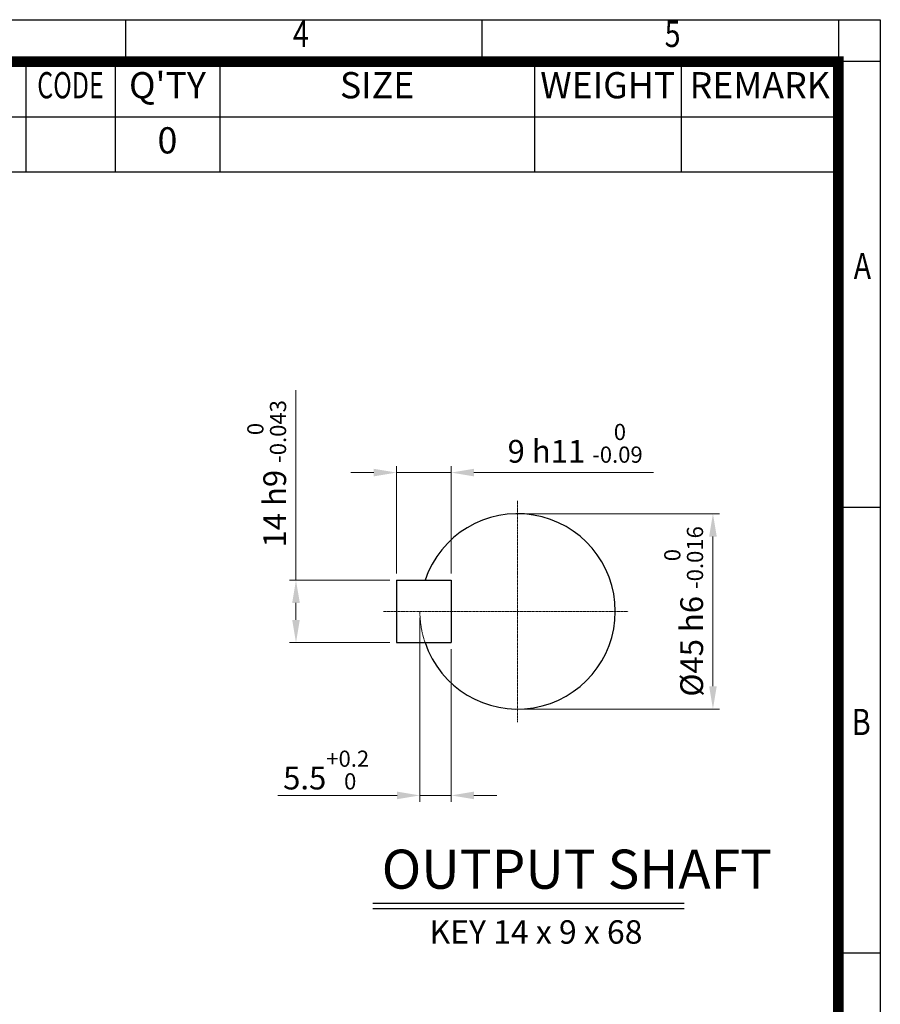
# Model space of a CAD drawing. Units: millimetres. Extents: x 1169 to 2602, y 14 to 2131.
# Drawn here: x 1941 to 2602, y 1375 to 2131 of the extents above; entities that cross this region are included whole.
import ezdxf
from ezdxf.enums import TextEntityAlignment as Align

# ---------------------------------------------------------------- set-up
doc = ezdxf.new("R2010")
doc.units = ezdxf.units.MM
doc.linetypes.add('CENTER2', pattern=[1.125, 0.75, -0.125, 0.125, -0.125])
doc.linetypes.add('PHANTOM', pattern=[2.5, 1.25, -0.25, 0.25, -0.25, 0.25, -0.25])
doc.layers.get('0').update_dxf_attribs({"linetype": 'CONTINUOUS', "lineweight": 30})
doc.layers.get('DEFPOINTS').update_dxf_attribs({"linetype": 'CONTINUOUS'})
for name, color, linetype, lineweight in [('CENTER LINE', 1, 'CENTER2', 9), ('D', 7, 'CONTINUOUS', 9), ('O', 3, 'CONTINUOUS', 30), ('P', 6, 'PHANTOM', 9)]:
    doc.layers.add(name, color=color, linetype=linetype, lineweight=lineweight)
doc.layers.add('DT', color=2, linetype='CONTINUOUS')
doc.styles.add('ROMANS', font='romans.shx', dxfattribs={"width": 0.7, "height": 3.5, "bigfont": 'whgtxt.shx'})
doc.styles.get("Standard").update_dxf_attribs({"font": 'romans.shx', "width": 0.8, "bigfont": 'whgtxt.shx'})
doc.dimstyles.get("Standard").update_dxf_attribs({"dimtxt": 3.5, "dimasz": 3.5, "dimexe": 1, "dimexo": 1, "dimgap": 1, "dimtad": 1, "dimdec": 3, "dimdsep": 46, "dimtxsty": 'Standard', "dimcen": 0, "dimclrd": 256, "dimclre": 256, "dimclrt": 256, "dimadec": 3, "dimazin": 2, "dimtp": 0.1, "dimtm": 0.1, "dimtfac": 0.71, "dimtdec": 3, "dimtmove": 0, "dimatfit": 3, "dimfxl": 0, "dimlwd": -1, "dimlwe": -1, "dimarcsym": 0})

# ---------------------------------------------------------------- blocks, each defined once
blk = doc.blocks.new('HS_A4양식_S(297X210MM)')
at = {"color": 0}
for p, q in [((18, 277), (196, 277)), ((18, 277), (196, 277)), ((196, 277), (196, 14))]:
    blk.add_line(p, q, dxfattribs=at)
for p, q in [((124, 277), (124, 273.036)), ((158, 277), (158, 273.036)), ((192, 277), (192, 14)), ((196, 273), (18, 273)), ((192, 230.5), (196, 230.5)), ((192, 188), (196, 188))]:
    blk.add_line(p, q)
at = {"color": 3, "const_width": 1}
blk.add_lwpolyline([(22, 17.928), (192, 17.928), (192, 273), (21.5, 273)], dxfattribs=at)
at = {"style": 'ROMANS', "width": 0.8}
for s, p in [('4', (140.726, 275.323)), ('5', (176.185, 275.323)), ('A', (194.29, 253.183)), ('B', (194.182, 209.688))]:
    blk.add_text(s, height=2.5, dxfattribs=at).set_placement(p, align=Align.MIDDLE)
blk = doc.blocks.new('*S112')
at = {"color": 7, "linetype": 'Continuous'}
for p, q in [((1252.71, 2014.27), (1252.71, 2098.95)), ((1252.71, 2098.95), (2621.21, 2098.95)), ((2621.21, 2098.95), (2621.21, 2014.27)), ((1252.71, 2014.27), (2621.21, 2014.27))]:
    blk.add_line(p, q, dxfattribs=at)
at = {"color": 1, "linetype": 'Continuous'}
for p, q in [((1296.98, 2098.95), (1296.98, 2056.61)), ((1562.63, 2098.95), (1562.63, 2056.61)), ((1739.73, 2098.95), (1739.73, 2056.61)), ((1997.33, 2098.95), (1997.33, 2056.61)), ((2065.76, 2098.95), (2065.76, 2056.61)), ((2146.26, 2098.95), (2146.26, 2056.61)), ((2387.76, 2098.95), (2387.76, 2056.61)), ((2500.46, 2098.95), (2500.46, 2056.61)), ((1252.71, 2056.61), (2621.21, 2056.61)), ((1296.98, 2056.61), (1296.98, 2014.27)), ((1562.63, 2056.61), (1562.63, 2014.27)), ((1739.73, 2056.61), (1739.73, 2014.27)), ((1997.33, 2056.61), (1997.33, 2014.27)), ((2065.76, 2056.61), (2065.76, 2014.27)), ((2146.26, 2056.61), (2146.26, 2014.27)), ((2387.76, 2056.61), (2387.76, 2014.27)), ((2500.46, 2056.61), (2500.46, 2014.27))]:
    blk.add_line(p, q, dxfattribs=at)
at = {"color": 7, "attachment_point": 2}
for s, insert, char_height in [('\\W0.683721;No.', (1274.85, 2090.9), 20.125), ('NAME', (1429.81, 2090.9), 20.125), ('MATERIAL', (1651.18, 2090.9), 20.125), ('DWG/MATL No.', (1868.53, 2090.9), 20.125), ('\\W0.700000;CODE', (2031.55, 2090.9), 20.125), ("Q'TY", (2106.01, 2090.9), 20.125), ('SIZE', (2267.01, 2090.9), 20.125), ('WEIGHT', (2444.11, 2090.9), 20.125), ('REMARK', (2560.83, 2090.9), 20.125), ('0', (2106.01, 2048.56), 20.12)]:
    blk.add_mtext(s, dxfattribs=dict(at, insert=insert, char_height=char_height))
blk = doc.blocks.new('*D115')
at = {"layer": 'D', "transparency": 16777216}
for p, q in [((2328.45, 1751.79), (2478.47, 1751.79)), ((2473.47, 1734.29), (2473.47, 1619.29)), ((2328.45, 1601.79), (2478.47, 1601.79))]:
    blk.add_line(p, q, dxfattribs=at)
for points in [[(2470.55, 1734.29), (2476.38, 1734.29), (2473.47, 1751.79)], [(2470.55, 1619.29), (2476.38, 1619.29), (2473.47, 1601.79)]]:
    blk.add_solid(points, dxfattribs=at)
at = {"layer": 'DEFPOINTS', "color": 0, "transparency": 16777216}
for p in [(2323.45, 1751.79), (2323.45, 1601.79), (2473.47, 1601.79)]:
    blk.add_point(p, dxfattribs=at)
at = {"layer": 'D', "transparency": 16777216, "insert": (2450.97, 1676.79), "char_height": 17.5, "attachment_point": 5, "rotation": 90}
blk.add_mtext('%%c45{}{\\C4; h6 {\\H2x;}{\\A2;\\C3;\\H0.71x;\\S 0^ -0.016;}}', dxfattribs=at)
blk = doc.blocks.new('*D116')
at = {"layer": 'D', "transparency": 16777216}
for p, q in [((2248.45, 1671.79), (2248.45, 1530.49)), ((2272.45, 1647.79), (2272.45, 1530.49)), ((2230.95, 1535.49), (2139.45, 1535.49)), ((2272.45, 1535.49), (2248.45, 1535.49)), ((2289.95, 1535.49), (2307.45, 1535.49))]:
    blk.add_line(p, q, dxfattribs=at)
for points in [[(2230.95, 1538.41), (2230.95, 1532.57), (2248.45, 1535.49)], [(2289.95, 1538.41), (2289.95, 1532.57), (2272.45, 1535.49)]]:
    blk.add_solid(points, dxfattribs=at)
at = {"layer": 'DEFPOINTS', "color": 0, "transparency": 16777216}
for p in [(2248.45, 1676.79), (2272.45, 1652.79), (2272.45, 1535.49)]:
    blk.add_point(p, dxfattribs=at)
at = {"layer": 'D', "transparency": 16777216, "insert": (2176.45, 1554.98), "char_height": 17.5, "attachment_point": 5}
blk.add_mtext('5.5{}{\\H0.71x;\\C3;\\S+0.2^  0;}', dxfattribs=at)
blk = doc.blocks.new('*D117')
at = {"layer": 'D', "transparency": 16777216}
for p, q in [((2153.29, 1700.79), (2153.29, 1846.64)), ((2225.45, 1700.79), (2148.29, 1700.79)), ((2153.29, 1670.29), (2153.29, 1683.29)), ((2225.45, 1652.79), (2148.29, 1652.79))]:
    blk.add_line(p, q, dxfattribs=at)
for points in [[(2150.37, 1683.29), (2156.21, 1683.29), (2153.29, 1700.79)], [(2150.37, 1670.29), (2156.21, 1670.29), (2153.29, 1652.79)]]:
    blk.add_solid(points, dxfattribs=at)
at = {"layer": 'DEFPOINTS', "color": 0, "transparency": 16777216}
for p in [(2153.29, 1700.79), (2230.45, 1700.79), (2230.45, 1652.79)]:
    blk.add_point(p, dxfattribs=at)
at = {"layer": 'D', "transparency": 16777216, "insert": (2130.79, 1782.46), "char_height": 17.5, "attachment_point": 5, "rotation": 90}
blk.add_mtext('14{}{\\C4; h9 {\\H2x;}{\\A2;\\C3;\\H0.71x;\\S 0^ -0.043;}}', dxfattribs=at)
blk = doc.blocks.new('*D118')
at = {"layer": 'D', "transparency": 16777216}
for p, q in [((2230.45, 1705.79), (2230.45, 1788.38)), ((2272.45, 1705.79), (2272.45, 1788.38)), ((2212.95, 1783.38), (2195.45, 1783.38)), ((2230.45, 1783.38), (2272.45, 1783.38)), ((2289.95, 1783.38), (2427.85, 1783.38))]:
    blk.add_line(p, q, dxfattribs=at)
for points in [[(2212.95, 1786.3), (2212.95, 1780.46), (2230.45, 1783.38)], [(2289.95, 1786.3), (2289.95, 1780.46), (2272.45, 1783.38)]]:
    blk.add_solid(points, dxfattribs=at)
at = {"layer": 'DEFPOINTS', "color": 0, "transparency": 16777216}
for p in [(2272.45, 1783.38), (2230.45, 1700.79), (2272.45, 1700.79)]:
    blk.add_point(p, dxfattribs=at)
at = {"layer": 'D', "transparency": 16777216, "insert": (2367.65, 1805.88), "char_height": 17.5, "attachment_point": 5}
blk.add_mtext('9{}{\\C4; h11 {\\H2x;}{\\A2;\\C3;\\H0.71x;\\S 0^ -0.09;}}', dxfattribs=at)

msp = doc.modelspace()

# ---------------------------------------------------------------- linework, layer by layer
at = {"layer": 'CENTER LINE'}
for p, q in [((2323.4468, 1761.792), (2323.4468, 1591.792)), ((2220.4468, 1676.792), (2408.4468, 1676.792))]:
    msp.add_line(p, q, dxfattribs=at)
at = {"layer": 'DT'}
for p, q in [((2212.2995, 1452.7257), (2451.3012, 1452.7257)), ((2212.2995, 1448.7257), (2451.3012, 1448.7257))]:
    msp.add_line(p, q, dxfattribs=at)
at = {"layer": 'O'}
for p, q in [((2230.4468, 1700.792), (2272.4468, 1700.792)), ((2230.4468, 1700.792), (2230.4468, 1652.792)), ((2272.4468, 1700.792), (2272.4468, 1652.792)), ((2230.4468, 1652.792), (2272.4468, 1652.792))]:
    msp.add_line(p, q, dxfattribs=at)
msp.add_arc((2323.4468, 1676.792), 75, 198.6629249, 161.3370751, dxfattribs=at)
at = {"layer": 'P'}
msp.add_arc((2323.4468, 1676.792), 75, 180, 198.6629249, dxfattribs=at)

# ---------------------------------------------------------------- block references
at = {"lineweight": 0, "xscale": 8.049999999999999, "yscale": 8.049999999999999, "zscale": 8.049999999999999}
msp.add_blockref('HS_A4양식_S(297X210MM)', (1024.1807, -98.7), dxfattribs=at)
msp.add_blockref('*S112', (-51.4287, 0))

# ---------------------------------------------------------------- texts
at = {"layer": 'D', "insert": (2255.8553, 1439.6386), "char_height": 18, "attachment_point": 1, "style": 'ROMANS'}
msp.add_mtext_dynamic_manual_height_columns('KEY 14 x 9 x 68', width=186.468711, gutter_width=17.7679, heights=[0], dxfattribs=at)
at = {"layer": 'DT', "insert": (2219.1228, 1493.8501), "char_height": 30, "attachment_point": 1, "style": 'ROMANS'}
msp.add_mtext_dynamic_manual_height_columns('OUTPUT SHAFT', width=302.06056, gutter_width=17.7679, heights=[0], dxfattribs=at)

# ---------------------------------------------------------------- dimensions: what is measured, and where the dimension line sits
at = {"layer": 'D'}
for base, p1, p2, text, override, picture, middle in [((2153.2901, 1700.792), (2230.4468, 1652.792), (2230.4468, 1700.792), '14{}{\\C4; h9 {\\H2x;}{\\A2;\\C3;\\H0.71x;\\S 0^ -0.043;}}', {"dimscale": 5}, '*D117', (2153.2901, 1782.4637)), ((2473.4671, 1601.792), (2323.4468, 1751.792), (2323.4468, 1601.792), '%%c45{}{\\C4; h6 {\\H2x;}{\\A2;\\C3;\\H0.71x;\\S 0^ -0.016;}}', {"dimscale": 5, "dimtp": 0.1, "dimtm": 0.1, "dimtdec": 3, "dimtzin": 8}, '*D115', (2473.4671, 1676.792))]:
    dim = msp.add_linear_dim(base=base, p1=p1, p2=p2, angle=90, text=text, dimstyle='Standard', override=override, dxfattribs=at)
    dim.commit()
    dim.dimension.update_dxf_attribs({"geometry": picture, "text_midpoint": middle, "dimtype": 160})
for base, p1, p2, text, override, picture, middle in [((2272.4468, 1783.3786), (2230.4468, 1700.792), (2272.4468, 1700.792), '9{}{\\C4; h11 {\\H2x;}{\\A2;\\C3;\\H0.71x;\\S 0^ -0.09;}}', {"dimscale": 5}, '*D118', (2367.6484, 1783.3786)), ((2272.4468, 1535.4883), (2248.4468, 1676.792), (2272.4468, 1652.792), '5.5{}{\\H0.71x;\\C3;\\S+0.2^  0;}', {"dimscale": 5, "dimtp": 0.2, "dimtm": 0}, '*D116', (2176.4501, 1535.4883))]:
    dim = msp.add_linear_dim(base=base, p1=p1, p2=p2, text=text, dimstyle='Standard', override=override, dxfattribs=at)
    dim.commit()
    dim.dimension.update_dxf_attribs({"geometry": picture, "text_midpoint": middle, "dimtype": 160})

doc.saveas('drawing.dxf')
